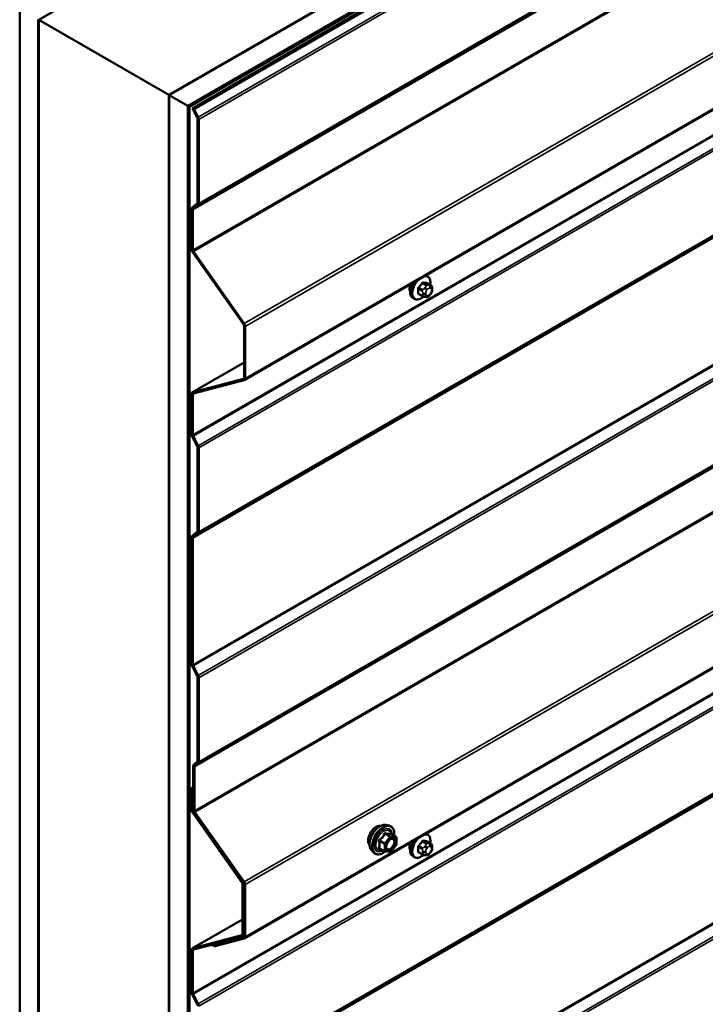
# Model space of a CAD drawing. Units: inches. Extents: x 0.6 to 33.4, y 0.6 to 21.4.
# Drawn here: x 28.2 to 29.5, y 16.7 to 18.5 of the extents above; entities that cross this region are included whole.
import ezdxf

# ---------------------------------------------------------------- set-up
doc = ezdxf.new("R2010")
doc.units = ezdxf.units.IN
doc.header["$LTSCALE"] = 2
doc.header["$MEASUREMENT"] = 0
doc.layers.add('Visible (ANSI)', color=7, linetype='Continuous', lineweight=50)
doc.layers.add('Visible Narrow (ANSI)', color=7, linetype='Continuous', lineweight=35)

msp = doc.modelspace()

# ---------------------------------------------------------------- linework, layer by layer
at = {"layer": 'Visible (ANSI)'}
for p, q in [((28.47386, 18.38746), (32.7165, 20.83695)), ((32.75186, 20.81654), (28.50922, 18.36705)), ((32.75257, 20.81613), (28.50992, 18.36664)), ((32.75483, 20.81483), (28.51219, 18.36534)), ((28.51781, 18.36241), (32.76045, 20.8119)), ((32.76341, 20.8102), (28.52077, 18.36071)), ((28.61675, 17.84555), (32.85939, 20.29504)), ((28.61675, 16.7841), (32.85939, 19.23359)), ((28.22567, 18.53076), (28.59619, 18.74468)), ((28.84368, 18.60179), (28.47315, 18.38787)), ((28.18961, 13.28191), (28.18961, 18.55158)), ((28.22496, 13.2615), (28.22496, 18.53117)), ((28.22567, 18.53076), (28.47315, 18.38787)), ((28.22567, 13.63178), (28.22567, 18.53076)), ((28.47315, 18.38787), (28.47315, 13.48889)), ((28.47386, 13.11779), (28.47386, 18.38746)), ((28.50922, 18.36705), (28.47386, 18.38746)), ((28.50922, 13.09738), (28.50922, 18.36705)), ((28.50992, 18.36664), (28.50992, 13.09795)), ((28.51219, 18.36534), (28.50992, 18.36664)), ((28.51219, 13.09665), (28.51219, 18.36534)), ((28.52077, 18.36071), (28.51781, 18.36241)), ((28.51781, 18.36241), (28.5269, 18.34467)), ((28.52863, 18.34534), (28.52077, 18.36071)), ((28.52743, 18.34268), (28.52743, 18.18265)), ((28.52969, 18.18135), (28.52969, 18.34137)), ((28.5269, 18.18128), (28.51749, 18.17377)), ((28.51922, 18.17109), (28.52863, 18.1786)), ((28.51643, 18.17102), (28.51643, 18.09393)), ((28.51869, 18.09263), (28.51869, 18.16971)), ((28.5183, 18.08863), (28.61488, 17.95184)), ((28.61621, 17.95318), (28.51963, 18.08997)), ((28.96412, 18.04366), (28.96201, 18.04488)), ((28.97029, 18.02616), (28.96347, 18.03009)), ((28.9547, 18.00531), (28.94788, 18.00924)), ((28.97032, 18.00942), (28.96892, 18.00767)), ((28.9733, 18.01919), (28.9733, 18.01732)), ((28.93912, 18.00036), (28.937, 18.00158)), ((28.96126, 18.00378), (28.95986, 18.00391)), ((28.61581, 17.94918), (28.61581, 17.84978)), ((28.61808, 17.84848), (28.61808, 17.94788)), ((28.61581, 17.87934), (28.51776, 17.82272)), ((28.61488, 17.84821), (28.5183, 17.82294)), ((28.51963, 17.82006), (28.61621, 17.84533)), ((28.51643, 17.81979), (28.51643, 17.74271)), ((28.51869, 17.7414), (28.51869, 17.81849)), ((28.51749, 17.73874), (28.5269, 17.72036)), ((28.52863, 17.72104), (28.51922, 17.73942)), ((28.52743, 17.71837), (28.52743, 17.55835)), ((28.52969, 17.55704), (28.52969, 17.71707)), ((28.51643, 17.54671), (28.51643, 17.30557)), ((28.5269, 17.55697), (28.51749, 17.54946)), ((28.51869, 17.30426), (28.51869, 17.54541)), ((28.51922, 17.54678), (28.52863, 17.55429)), ((28.51749, 17.3016), (28.5269, 17.28322)), ((28.52863, 17.2839), (28.51922, 17.30228)), ((28.52743, 17.28123), (28.52743, 17.12121)), ((28.52969, 17.1199), (28.52969, 17.27993)), ((28.5194, 17.11194), (28.5194, 17.02828)), ((28.5269, 17.11983), (28.52046, 17.11469)), ((28.52166, 17.02697), (28.52166, 17.11064)), ((28.52219, 17.11201), (28.52863, 17.11715)), ((28.5194, 17.07236), (28.51643, 17.07065)), ((28.51643, 17.07065), (28.51869, 17.06934)), ((28.51643, 17.07065), (28.51643, 17.02825)), ((28.51869, 17.06934), (28.5194, 17.06975)), ((28.51869, 17.02694), (28.51869, 17.06934)), ((28.5183, 17.02294), (28.61191, 16.89036)), ((28.61324, 16.8917), (28.51963, 17.02429)), ((28.52127, 17.02298), (28.61488, 16.89039)), ((28.61621, 16.89174), (28.5226, 17.02432)), ((28.88549, 16.99988), (28.8914, 16.99868)), ((28.90436, 16.97707), (28.89455, 16.98273)), ((28.96412, 16.98222), (28.96201, 16.98343)), ((28.90487, 16.96137), (28.89511, 16.94923)), ((28.90526, 16.97551), (28.90526, 16.9625)), ((28.97029, 16.96471), (28.96347, 16.96865)), ((28.85798, 16.95223), (28.86197, 16.94772)), ((28.88305, 16.94967), (28.87324, 16.95534)), ((28.89355, 16.94857), (28.88379, 16.94944)), ((28.9547, 16.94386), (28.94788, 16.94779)), ((28.96126, 16.94234), (28.95986, 16.94246)), ((28.97032, 16.94798), (28.96892, 16.94623)), ((28.9733, 16.95775), (28.9733, 16.95587)), ((28.93912, 16.93891), (28.937, 16.94014)), ((28.61284, 16.8877), (28.61284, 16.7918)), ((28.61511, 16.79049), (28.61511, 16.8864)), ((28.61581, 16.88774), (28.61581, 16.78834)), ((28.61808, 16.78703), (28.61808, 16.88643)), ((28.61284, 16.82041), (28.51776, 16.76551)), ((28.61191, 16.79022), (28.5183, 16.76574)), ((28.51963, 16.76285), (28.61324, 16.78734)), ((28.61488, 16.78676), (28.55704, 16.77163)), ((28.55837, 16.76875), (28.61621, 16.78388)), ((28.61378, 16.78756), (28.61581, 16.78874)), ((28.51643, 16.76259), (28.51643, 16.68126)), ((28.51869, 16.67995), (28.51869, 16.76128)), ((28.56024, 16.77348), (28.55704, 16.77163)), ((28.55704, 16.77163), (28.55837, 16.76875)), ((28.51749, 16.67729), (28.5269, 16.65891)), ((28.52863, 16.65959), (28.51922, 16.67797))]:
    msp.add_line(p, q, dxfattribs=at)
for centre, start, end in [((28.90346, 16.97551), 0, 60), ((28.90346, 16.9625), 321.20602, 0), ((28.88395, 16.95123), 240, 264.89609), ((28.89371, 16.95036), 264.89609, 321.20602)]:
    msp.add_arc(centre, 0.0018, start, end, dxfattribs=at)
for centre, major_axis, start_param, end_param in [((28.52516, 18.34399), (0.0016, -0.00277), 0.7853982, 1.4835299), ((28.52516, 18.34399), (-0.0032, 0.00554), 3.9269908, 4.6251225), ((28.52516, 18.18396), (0.0016, -0.00277), 0.0872665, 0.7853982), ((28.52516, 18.18396), (0.0032, -0.00554), 0.0872665, 0.7853982), ((28.52096, 18.16841), (-0.0032, 0.00554), 0.0872665, 0.7853982), ((28.52096, 18.16841), (-0.0016, 0.00277), 0.0872665, 0.7853982), ((28.52096, 18.09132), (0.0032, -0.00554), 3.9269908, 4.8694686), ((28.52096, 18.09132), (-0.0016, 0.00277), 0.7853982, 1.727876), ((28.94366, 18.0266), (0.00943, 0.01632), 1.833202, 2.7256015), ((28.61355, 17.95049), (-0.0032, 0.00554), 3.9269908, 4.8694686), ((28.61355, 17.95049), (0.0016, -0.00277), 0.7853982, 1.727876), ((28.61355, 17.85109), (0.0016, -0.00277), 6.1261057, 7.0685835), ((28.61355, 17.85109), (0.0032, -0.00554), 6.1261057, 7.0685835), ((28.52096, 17.81718), (-0.0032, 0.00554), 6.1261057, 7.0685835), ((28.52096, 17.81718), (-0.0016, 0.00277), 6.1261057, 7.0685835), ((28.52096, 17.74009), (0.0032, -0.00554), 3.9269908, 4.6251225), ((28.52096, 17.74009), (-0.0016, 0.00277), 0.7853982, 1.4835299), ((28.52516, 17.71968), (0.0016, -0.00277), 0.7853982, 1.4835299), ((28.52516, 17.71968), (-0.0032, 0.00554), 3.9269908, 4.6251225), ((28.52096, 17.5441), (-0.0032, 0.00554), 0.0872665, 0.7853982), ((28.52096, 17.5441), (-0.0016, 0.00277), 0.0872665, 0.7853982), ((28.52516, 17.55965), (0.0016, -0.00277), 0.0872665, 0.7853982), ((28.52516, 17.55965), (0.0032, -0.00554), 0.0872665, 0.7853982), ((28.52096, 17.30295), (0.0032, -0.00554), 3.9269908, 4.6251225), ((28.52096, 17.30295), (-0.0016, 0.00277), 0.7853982, 1.4835299), ((28.52516, 17.28254), (0.0016, -0.00277), 0.7853982, 1.4835299), ((28.52516, 17.28254), (-0.0032, 0.00554), 3.9269908, 4.6251225), ((28.52393, 17.10933), (-0.0032, 0.00554), 0.0872665, 0.7853982), ((28.52393, 17.10933), (-0.0016, 0.00277), 0.0872665, 0.7853982), ((28.52516, 17.12251), (0.0016, -0.00277), 0.0872665, 0.7853982), ((28.52516, 17.12251), (0.0032, -0.00554), 0.0872665, 0.7853982), ((28.52096, 17.02564), (0.0032, -0.00554), 3.9269908, 4.8694686), ((28.52096, 17.02564), (-0.0016, 0.00277), 0.7853982, 1.727876), ((28.52393, 17.02567), (0.0032, -0.00554), 3.9269908, 4.8694686), ((28.52393, 17.02567), (-0.0016, 0.00277), 0.7853982, 1.727876), ((28.94366, 16.96516), (0.00943, 0.01632), 1.833202, 2.7256015), ((28.61058, 16.88901), (0.0016, -0.00277), 0.7853982, 1.727876), ((28.61058, 16.88901), (-0.0032, 0.00554), 3.9269908, 4.8694686), ((28.61355, 16.88904), (0.0016, -0.00277), 0.7853982, 1.727876), ((28.61355, 16.88904), (-0.0032, 0.00554), 3.9269908, 4.8694686), ((28.61058, 16.79311), (0.0016, -0.00277), 6.1261057, 7.0685835), ((28.61058, 16.79311), (0.0032, -0.00554), 6.1261057, 7.0685835), ((28.61355, 16.78964), (0.0016, -0.00277), 6.1261057, 7.0685835), ((28.61355, 16.78964), (0.0032, -0.00554), 6.1261057, 7.0685835), ((28.52096, 16.75997), (-0.0032, 0.00554), 6.1261057, 7.0685835), ((28.52096, 16.75997), (-0.0016, 0.00277), 6.1261057, 7.0685835), ((28.52096, 16.67865), (0.0032, -0.00554), 3.9269908, 4.6251225), ((28.52096, 16.67865), (-0.0016, 0.00277), 0.7853982, 1.4835299), ((28.52516, 16.65824), (0.0016, -0.00277), 0.7853982, 1.4835299), ((28.52516, 16.65824), (-0.0032, 0.00554), 3.9269908, 4.6251225)]:
    msp.add_ellipse(centre, major_axis=major_axis, ratio=0.5773503, start_param=start_param, end_param=end_param, dxfattribs=at)
for points, knots in [([(28.937, 18.00158), (28.93566, 18.00236), (28.93451, 18.00346), (28.93267, 18.00622), (28.93201, 18.00791), (28.93121, 18.01178), (28.93113, 18.01401), (28.93159, 18.01871), (28.93214, 18.02118), (28.93366, 18.02567), (28.93454, 18.02768), (28.93557, 18.02962)], [0.2617994, 0.2617994, 0.2617994, 0.2617994, 0.5394214, 0.5394214, 0.8384527, 0.8384527, 1.1663498, 1.1663498, 1.4999618, 1.4999618, 1.7729904, 1.7729904, 1.7729904, 1.7729904]), ([(28.96412, 18.04366), (28.96546, 18.04289), (28.96661, 18.04178), (28.96845, 18.03903), (28.96911, 18.03734), (28.9699, 18.03346), (28.96999, 18.03123), (28.96968, 18.02816), (28.96958, 18.02741), (28.96945, 18.02664)], [3.403392, 3.403392, 3.403392, 3.403392, 3.681014, 3.681014, 3.9800454, 3.9800454, 4.3079425, 4.3079425, 4.4128115, 4.4128115, 4.4128115, 4.4128115]), ([(28.97029, 18.02616), (28.97066, 18.02594), (28.97105, 18.02569), (28.97163, 18.02521), (28.97185, 18.02501), (28.97224, 18.02457), (28.97242, 18.02433), (28.97274, 18.02377), (28.97287, 18.02342), (28.97304, 18.02279), (28.97309, 18.0225), (28.97318, 18.02184), (28.97322, 18.02147), (28.97328, 18.02046), (28.9733, 18.01981), (28.9733, 18.01919)], [0, 0, 0, 0, 0.03767676, 0.03767676, 0.06186304, 0.06186304, 0.08454047, 0.08454047, 0.11199525, 0.11199525, 0.1347104, 0.1347104, 0.16604504, 0.16604504, 0.2223381, 0.2223381, 0.2223381, 0.2223381]), ([(28.9733, 18.01732), (28.9733, 18.01634), (28.97329, 18.0154), (28.97307, 18.0141), (28.973, 18.0138), (28.97282, 18.01322), (28.97269, 18.01294), (28.97243, 18.01242), (28.97229, 18.01217), (28.97181, 18.0114), (28.97145, 18.01089), (28.97083, 18.01006), (28.97058, 18.00974), (28.97032, 18.00942)], [0, 0, 0, 0, 0.08829504, 0.08829504, 0.11264316, 0.11264316, 0.13541767, 0.13541767, 0.1573849, 0.1573849, 0.20674821, 0.20674821, 0.23843575, 0.23843575, 0.23843575, 0.23843575]), ([(28.95673, 18.00443), (28.9561, 18.00389), (28.95546, 18.00339), (28.95288, 18.00153), (28.95087, 18.00046), (28.94691, 17.99914), (28.94495, 17.99888), (28.94167, 17.99924), (28.94032, 17.99967), (28.93912, 18.00036)], [5.5232183, 5.5232183, 5.5232183, 5.5232183, 5.6349936, 5.6349936, 5.9685885, 5.9685885, 6.2964722, 6.2964722, 6.5449847, 6.5449847, 6.5449847, 6.5449847]), ([(28.95986, 18.00391), (28.95932, 18.00396), (28.95873, 18.00402), (28.95792, 18.00416), (28.95773, 18.00419), (28.9574, 18.00426), (28.95727, 18.00429), (28.95699, 18.00436), (28.95686, 18.00439), (28.95652, 18.00449), (28.95632, 18.00456), (28.95592, 18.0047), (28.95572, 18.00478), (28.95524, 18.00501), (28.95496, 18.00516), (28.9547, 18.00531)], [0, 0, 0, 0, 0.06266163, 0.06266163, 0.08102536, 0.08102536, 0.09296794, 0.09296794, 0.10413124, 0.10413124, 0.11997907, 0.11997907, 0.13657606, 0.13657606, 0.16278759, 0.16278759, 0.16278759, 0.16278759]), ([(28.96892, 18.00767), (28.96806, 18.0066), (28.96716, 18.0055), (28.96579, 18.00442), (28.9655, 18.00423), (28.96498, 18.00398), (28.96476, 18.0039), (28.96427, 18.00377), (28.96399, 18.00374), (28.96355, 18.00371), (28.96336, 18.0037), (28.96283, 18.00369), (28.96249, 18.0037), (28.96185, 18.00373), (28.96155, 18.00376), (28.96126, 18.00378)], [0, 0, 0, 0, 0.106625, 0.106625, 0.1328436, 0.1328436, 0.15064141, 0.15064141, 0.1728331, 0.1728331, 0.19114548, 0.19114548, 0.22801658, 0.22801658, 0.26161479, 0.26161479, 0.26161479, 0.26161479]), ([(28.85436, 16.96204), (28.85405, 16.96239), (28.85377, 16.96276), (28.85274, 16.96439), (28.8522, 16.96586), (28.85161, 16.9692), (28.85158, 16.97109), (28.85204, 16.97508), (28.85254, 16.97717), (28.854, 16.98133), (28.85496, 16.9834), (28.85725, 16.98731), (28.85858, 16.98915), (28.86148, 16.99243), (28.86305, 16.99387), (28.86629, 16.99619), (28.86795, 16.99708), (28.87123, 16.99818), (28.87284, 16.99839), (28.87463, 16.99821), (28.87491, 16.99817), (28.87519, 16.99811)], [0.9770837, 0.9770837, 0.9770837, 0.9770837, 1.0785183, 1.0785183, 1.3875126, 1.3875126, 1.7132793, 1.7132793, 2.0411573, 2.0411573, 2.3677177, 2.3677177, 2.6937147, 2.6937147, 3.020355, 3.020355, 3.3482913, 3.3482913, 3.6734485, 3.6734485, 3.7353053, 3.7353053, 3.7353053, 3.7353053]), ([(28.85798, 16.95223), (28.85676, 16.9536), (28.85585, 16.95529), (28.85457, 16.95927), (28.85427, 16.96161), (28.85435, 16.96666), (28.85476, 16.96939), (28.85624, 16.9749), (28.8573, 16.97768), (28.85998, 16.98302), (28.86158, 16.98559), (28.86517, 16.99026), (28.86716, 16.99237), (28.87136, 16.99593), (28.87357, 16.99738), (28.87801, 16.99942), (28.88024, 17.00002), (28.88345, 17.00016), (28.88449, 17.00009), (28.88549, 16.99988)], [0.9760192, 0.9760192, 0.9760192, 0.9760192, 1.2680046, 1.2680046, 1.5896384, 1.5896384, 1.9217168, 1.9217168, 2.2525051, 2.2525051, 2.5818356, 2.5818356, 2.9115164, 2.9115164, 3.2430751, 3.2430751, 3.5737708, 3.5737708, 3.7363698, 3.7363698, 3.7363698, 3.7363698]), ([(28.8914, 16.99868), (28.89329, 16.99829), (28.89502, 16.99744), (28.89786, 16.99494), (28.89898, 16.9933), (28.90061, 16.98936), (28.90108, 16.98701), (28.90126, 16.98274), (28.90117, 16.98093), (28.90092, 16.97906)], [3.7363698, 3.7363698, 3.7363698, 3.7363698, 4.0426972, 4.0426972, 4.3454296, 4.3454296, 4.6642467, 4.6642467, 4.8793998, 4.8793998, 4.8793998, 4.8793998]), ([(28.89455, 16.98273), (28.89446, 16.98279), (28.8944, 16.98284), (28.89434, 16.9829), (28.89433, 16.98291), (28.89432, 16.98292), (28.89432, 16.98292), (28.89432, 16.98292)], [0.024605139, 0.024605139, 0.024605139, 0.024605139, 0.035997017, 0.035997017, 0.045975075, 0.045975075, 0.046840155, 0.046840155, 0.046840155, 0.046840155]), ([(28.96412, 16.98222), (28.96546, 16.98144), (28.96661, 16.98034), (28.96845, 16.97758), (28.96911, 16.97589), (28.9699, 16.97202), (28.96999, 16.96979), (28.96968, 16.96672), (28.96958, 16.96596), (28.96945, 16.9652)], [3.403392, 3.403392, 3.403392, 3.403392, 3.681014, 3.681014, 3.9800454, 3.9800454, 4.3079425, 4.3079425, 4.4128115, 4.4128115, 4.4128115, 4.4128115]), ([(28.88645, 16.95442), (28.88614, 16.95504), (28.88591, 16.95584), (28.88574, 16.95767), (28.88577, 16.95867), (28.8861, 16.9608), (28.8864, 16.96194), (28.88723, 16.96424), (28.88778, 16.9654), (28.88907, 16.96762), (28.88982, 16.96867), (28.89142, 16.97055), (28.89227, 16.97137), (28.89397, 16.9727), (28.89482, 16.97321), (28.89641, 16.9739), (28.89714, 16.97408), (28.89779, 16.97412), (28.89781, 16.97412), (28.89783, 16.97413)], [1.1438482, 1.1438482, 1.1438482, 1.1438482, 1.4682294, 1.4682294, 1.7630909, 1.7630909, 2.0606047, 2.0606047, 2.3623412, 2.3623412, 2.6656106, 2.6656106, 2.967202, 2.967202, 3.2644223, 3.2644223, 3.559522, 3.559522, 3.5685408, 3.5685408, 3.5685408, 3.5685408]), ([(28.937, 16.94014), (28.93566, 16.94091), (28.93451, 16.94201), (28.93267, 16.94477), (28.93201, 16.94646), (28.93121, 16.95034), (28.93113, 16.95256), (28.93159, 16.95726), (28.93214, 16.95974), (28.93366, 16.96422), (28.93454, 16.96623), (28.93557, 16.96817)], [0.2617994, 0.2617994, 0.2617994, 0.2617994, 0.5394214, 0.5394214, 0.8384527, 0.8384527, 1.1663498, 1.1663498, 1.4999618, 1.4999618, 1.7729904, 1.7729904, 1.7729904, 1.7729904]), ([(28.97029, 16.96471), (28.97066, 16.9645), (28.97105, 16.96425), (28.97163, 16.96377), (28.97185, 16.96357), (28.97224, 16.96313), (28.97242, 16.96289), (28.97274, 16.96232), (28.97287, 16.96197), (28.97304, 16.96134), (28.97309, 16.96106), (28.97318, 16.9604), (28.97322, 16.96003), (28.97328, 16.95901), (28.9733, 16.95837), (28.9733, 16.95775)], [0, 0, 0, 0, 0.03767676, 0.03767676, 0.06186304, 0.06186304, 0.08454047, 0.08454047, 0.11199525, 0.11199525, 0.1347104, 0.1347104, 0.16604504, 0.16604504, 0.2223381, 0.2223381, 0.2223381, 0.2223381]), ([(28.88391, 16.94943), (28.88266, 16.94844), (28.88138, 16.94758), (28.87778, 16.94552), (28.87546, 16.94463), (28.87102, 16.94383), (28.8689, 16.94391), (28.86517, 16.94504), (28.86356, 16.94604), (28.86215, 16.94752), (28.86206, 16.94762), (28.86197, 16.94772)], [6.1071503, 6.1071503, 6.1071503, 6.1071503, 6.2885795, 6.2885795, 6.6142132, 6.6142132, 6.9344937, 6.9344937, 7.2379954, 7.2379954, 7.2592045, 7.2592045, 7.2592045, 7.2592045]), ([(28.95673, 16.94299), (28.9561, 16.94245), (28.95546, 16.94194), (28.95288, 16.94008), (28.95087, 16.93901), (28.94691, 16.93769), (28.94495, 16.93743), (28.94167, 16.93779), (28.94032, 16.93822), (28.93912, 16.93891)], [5.5232183, 5.5232183, 5.5232183, 5.5232183, 5.6349936, 5.6349936, 5.9685885, 5.9685885, 6.2964722, 6.2964722, 6.5449847, 6.5449847, 6.5449847, 6.5449847]), ([(28.95986, 16.94246), (28.95932, 16.94251), (28.95873, 16.94258), (28.95792, 16.94271), (28.95773, 16.94275), (28.9574, 16.94282), (28.95727, 16.94285), (28.95699, 16.94291), (28.95686, 16.94295), (28.95652, 16.94305), (28.95632, 16.94311), (28.95592, 16.94326), (28.95572, 16.94334), (28.95524, 16.94356), (28.95496, 16.94371), (28.9547, 16.94386)], [0, 0, 0, 0, 0.06266163, 0.06266163, 0.08102536, 0.08102536, 0.09296794, 0.09296794, 0.10413124, 0.10413124, 0.11997907, 0.11997907, 0.13657606, 0.13657606, 0.16278759, 0.16278759, 0.16278759, 0.16278759]), ([(28.96892, 16.94623), (28.96806, 16.94516), (28.96716, 16.94405), (28.96579, 16.94297), (28.9655, 16.94278), (28.96498, 16.94253), (28.96476, 16.94245), (28.96427, 16.94233), (28.96399, 16.94229), (28.96355, 16.94226), (28.96336, 16.94225), (28.96283, 16.94225), (28.96249, 16.94226), (28.96185, 16.94229), (28.96155, 16.94231), (28.96126, 16.94234)], [0, 0, 0, 0, 0.106625, 0.106625, 0.1328436, 0.1328436, 0.15064141, 0.15064141, 0.1728331, 0.1728331, 0.19114548, 0.19114548, 0.22801658, 0.22801658, 0.26161479, 0.26161479, 0.26161479, 0.26161479]), ([(28.9733, 16.95587), (28.9733, 16.9549), (28.97329, 16.95396), (28.97307, 16.95266), (28.973, 16.95236), (28.97282, 16.95177), (28.97269, 16.95149), (28.97243, 16.95097), (28.97229, 16.95073), (28.97181, 16.94996), (28.97145, 16.94945), (28.97083, 16.94862), (28.97058, 16.9483), (28.97032, 16.94798)], [0, 0, 0, 0, 0.08829504, 0.08829504, 0.11264316, 0.11264316, 0.13541767, 0.13541767, 0.1573849, 0.1573849, 0.20674821, 0.20674821, 0.23843575, 0.23843575, 0.23843575, 0.23843575])]:
    msp.add_open_spline(points, degree=3, knots=knots, dxfattribs=at)
at = {"layer": 'Visible Narrow (ANSI)'}
for p, q in [((32.77127, 20.79483), (28.52863, 18.34534)), ((32.77233, 20.79086), (28.52969, 18.34137)), ((32.77233, 20.63084), (28.52969, 18.18135)), ((32.76133, 20.6192), (28.51869, 18.16971)), ((32.76186, 20.62058), (28.51922, 18.17109)), ((32.77127, 20.62809), (28.52863, 18.1786)), ((32.76133, 20.54212), (28.51869, 18.09263)), ((32.76227, 20.53946), (28.51963, 18.08997)), ((32.85885, 20.40267), (28.61621, 17.95318)), ((32.86072, 20.39737), (28.61808, 17.94788)), ((32.86072, 20.29797), (28.61808, 17.84848)), ((32.76133, 20.19089), (28.51869, 17.7414)), ((32.76186, 20.1889), (28.51922, 17.73942)), ((32.77127, 20.17053), (28.52863, 17.72104)), ((32.77233, 20.16656), (28.52969, 17.71707)), ((32.76133, 19.9949), (28.51869, 17.54541)), ((32.76186, 19.99627), (28.51922, 17.54678)), ((32.77127, 20.00378), (28.52863, 17.55429)), ((32.77233, 20.00653), (28.52969, 17.55704)), ((32.76133, 19.75375), (28.51869, 17.30426)), ((32.76186, 19.75177), (28.51922, 17.30228)), ((32.77127, 19.73339), (28.52863, 17.2839)), ((32.77233, 19.72942), (28.52969, 17.27993)), ((32.77127, 19.56664), (28.52863, 17.11715)), ((32.77233, 19.56939), (28.52969, 17.1199)), ((32.7643, 19.56013), (28.52166, 17.11064)), ((32.76483, 19.5615), (28.52219, 17.11201)), ((32.7643, 19.47646), (28.52166, 17.02697)), ((32.76524, 19.47381), (28.5226, 17.02432)), ((32.85885, 19.34123), (28.61621, 16.89174)), ((32.86072, 19.33592), (28.61808, 16.88643)), ((32.86072, 19.23652), (28.61808, 16.78703)), ((32.76133, 19.12944), (28.51869, 16.67995)), ((32.76186, 19.12746), (28.51922, 16.67797)), ((32.77127, 19.10908), (28.52863, 16.65959)), ((32.77233, 19.10511), (28.52969, 16.65562)), ((32.76133, 18.93345), (28.51869, 16.48396)), ((32.76186, 18.93482), (28.51922, 16.48533)), ((32.77127, 18.94234), (28.52863, 16.49285)), ((32.77233, 18.94509), (28.52969, 16.4956)), ((32.76133, 18.6923), (28.51869, 16.24282)), ((32.76186, 18.69032), (28.51922, 16.24083)), ((32.77127, 18.67194), (28.52863, 16.22245)), ((32.77233, 18.66797), (28.52969, 16.21848)), ((28.52863, 18.34534), (28.5269, 18.34467)), ((28.52969, 18.34137), (28.52743, 18.34268)), ((28.52863, 18.1786), (28.5269, 18.18128)), ((28.52969, 18.18135), (28.52743, 18.18265)), ((28.51869, 18.16971), (28.51643, 18.17102)), ((28.51922, 18.17109), (28.51749, 18.17377)), ((28.51869, 18.09263), (28.51643, 18.09393)), ((28.51963, 18.08997), (28.5183, 18.08863)), ((28.95466, 18.02954), (28.96143, 18.02563)), ((28.96355, 18.02686), (28.95678, 18.03077)), ((28.96308, 18.0302), (28.96985, 18.02629)), ((28.94731, 18.01898), (28.95408, 18.01507)), ((28.95408, 18.00668), (28.94731, 18.01059)), ((28.95514, 18.0178), (28.94837, 18.02171)), ((28.9553, 18.01111), (28.9553, 18.00923)), ((28.96021, 18.02189), (28.9588, 18.02014)), ((28.96095, 18.00923), (28.96095, 18.01111)), ((28.96304, 18.01649), (28.96445, 18.01824)), ((28.96862, 18.02581), (28.96721, 18.02594)), ((28.96863, 18.02066), (28.97004, 18.02053)), ((28.97004, 18.0103), (28.96863, 18.00855)), ((28.97212, 18.01756), (28.97212, 18.01568)), ((28.96445, 18.00613), (28.96304, 18.00626)), ((28.61621, 17.95318), (28.61488, 17.95184)), ((28.61808, 17.94788), (28.61581, 17.94918)), ((28.5183, 17.82294), (28.61581, 17.87924)), ((28.61488, 17.84821), (28.61538, 17.8485)), ((28.61621, 17.84533), (28.61488, 17.84821)), ((28.61808, 17.84848), (28.61581, 17.84978)), ((28.51963, 17.82006), (28.5183, 17.82294)), ((28.51869, 17.81849), (28.51643, 17.81979)), ((28.52291, 17.82092), (28.51869, 17.81849)), ((28.51869, 17.7414), (28.51643, 17.74271)), ((28.51922, 17.73942), (28.51749, 17.73874)), ((28.52863, 17.72104), (28.5269, 17.72036)), ((28.52969, 17.71707), (28.52743, 17.71837)), ((28.51869, 17.54541), (28.51643, 17.54671)), ((28.51922, 17.54678), (28.51749, 17.54946)), ((28.52863, 17.55429), (28.5269, 17.55697)), ((28.52969, 17.55704), (28.52743, 17.55835)), ((28.51869, 17.30426), (28.51643, 17.30557)), ((28.51922, 17.30228), (28.51749, 17.3016)), ((28.52863, 17.2839), (28.5269, 17.28322)), ((28.52969, 17.27993), (28.52743, 17.28123)), ((28.52166, 17.11064), (28.5194, 17.11194)), ((28.52219, 17.11201), (28.52046, 17.11469)), ((28.52863, 17.11715), (28.5269, 17.11983)), ((28.52969, 17.1199), (28.52743, 17.12121)), ((28.51869, 17.02694), (28.51643, 17.02825)), ((28.51963, 17.02429), (28.5183, 17.02294)), ((28.51946, 17.02739), (28.51869, 17.02694)), ((28.52166, 17.02697), (28.5194, 17.02828)), ((28.52028, 17.02467), (28.51963, 17.02429)), ((28.5226, 17.02432), (28.52127, 17.02298)), ((28.88343, 16.98285), (28.89307, 16.97729)), ((28.89434, 16.97802), (28.88471, 16.98358)), ((28.89446, 16.98271), (28.9041, 16.97715)), ((28.87304, 16.96907), (28.88268, 16.96351)), ((28.88331, 16.96515), (28.87368, 16.97071)), ((28.88268, 16.96351), (28.88268, 16.9505)), ((28.89307, 16.97729), (28.88331, 16.96515)), ((28.88522, 16.96351), (28.89498, 16.97565)), ((28.88522, 16.9505), (28.88522, 16.96351)), ((28.9041, 16.97715), (28.89434, 16.97802)), ((28.89498, 16.97565), (28.90474, 16.97477)), ((28.90474, 16.96176), (28.89498, 16.94962)), ((28.90474, 16.97477), (28.90474, 16.96176)), ((28.95466, 16.9681), (28.96143, 16.96419)), ((28.96355, 16.96541), (28.95678, 16.96932)), ((28.96308, 16.96876), (28.96985, 16.96485)), ((28.96862, 16.96436), (28.96721, 16.96449)), ((28.88268, 16.9505), (28.87304, 16.95606)), ((28.89498, 16.94962), (28.88522, 16.9505)), ((28.94731, 16.95753), (28.95408, 16.95362)), ((28.95408, 16.94523), (28.94731, 16.94914)), ((28.95514, 16.95636), (28.94837, 16.96027)), ((28.9553, 16.94966), (28.9553, 16.94779)), ((28.96021, 16.96044), (28.9588, 16.95869)), ((28.96095, 16.94779), (28.96095, 16.94966)), ((28.96304, 16.95505), (28.96445, 16.9568)), ((28.96445, 16.94469), (28.96304, 16.94481)), ((28.96863, 16.95921), (28.97004, 16.95909)), ((28.97004, 16.94885), (28.96863, 16.9471)), ((28.97212, 16.95611), (28.97212, 16.95424)), ((28.61324, 16.8917), (28.61191, 16.89036)), ((28.61511, 16.8864), (28.61284, 16.8877)), ((28.61375, 16.892), (28.61324, 16.8917)), ((28.61621, 16.89174), (28.61488, 16.89039)), ((28.61581, 16.88681), (28.61511, 16.8864)), ((28.61808, 16.88643), (28.61581, 16.88774)), ((28.5183, 16.76574), (28.61284, 16.82032)), ((28.61191, 16.79022), (28.61241, 16.79051)), ((28.61324, 16.78734), (28.61191, 16.79022)), ((28.61511, 16.79049), (28.61284, 16.7918)), ((28.61488, 16.78676), (28.61538, 16.78705)), ((28.61621, 16.78388), (28.61488, 16.78676)), ((28.61581, 16.7909), (28.61511, 16.79049)), ((28.61808, 16.78703), (28.61581, 16.78834)), ((28.51869, 16.76128), (28.51643, 16.76259)), ((28.51963, 16.76285), (28.5183, 16.76574)), ((28.52291, 16.76371), (28.51869, 16.76128)), ((28.51869, 16.67995), (28.51643, 16.68126)), ((28.51922, 16.67797), (28.51749, 16.67729)), ((28.52863, 16.65959), (28.5269, 16.65891))]:
    msp.add_line(p, q, dxfattribs=at)
for centre, major_axis, ratio, start_param, end_param in [((28.9495, 18.02323), (-0.0125, -0.02165), 0.5773503, 4.7130997, 6.2831853), ((28.95162, 18.02201), (-0.0125, -0.02165), 0.5773503, 4.5247407, 6.2831853), ((28.95294, 18.02125), (-0.01186, -0.02054), 0.5773503, 4.244005, 7.2888968), ((28.90462, 18.05294), (-0.05329, -0.03745), 0.7886751, 1.8438762, 1.9994753), ((28.90491, 18.05254), (0.05409, 0.03802), 0.7886751, 4.9854688, 5.141068), ((28.95431, 18.03004), (-0.000818, 0.000575), 0.2555579, 0.809446, 2.1875445), ((28.95714, 18.03168), (-0.000129, -0.000992), 0.7414172, 4.5847151, 5.9628136), ((28.91361, 18.05813), (-0.06072, 0.02356), 0.2113249, 2.4318788, 2.5874779), ((28.91332, 18.05739), (0.06164, -0.02391), 0.2113249, 5.5734714, 5.7290706), ((28.95294, 18.02125), (0.01186, 0.02054), 0.5773503, 5.2888854, 6.7515693), ((28.95162, 18.02201), (0.0125, 0.02165), 0.5773503, 0, 0.1876483), ((28.96343, 18.03111), (-0.000041, -0.000999), 0.8311618, 4.5152259, 5.8933244), ((28.9466, 18.01857), (-0.000998, -0.000065), 0.5307316, 3.8910029, 5.2691014), ((28.90013, 18.04136), (0.03257, -0.05641), 0.5773503, 0.7075986, 0.8631977), ((28.9466, 18.01018), (0.000998, -0.00007), 0.6204762, 0.8274449, 2.2055434), ((28.9007, 18.04169), (-0.03306, 0.05726), 0.5773503, 3.8491912, 4.0047904), ((28.94801, 18.02222), (0.000738, -0.000675), 0.1658133, 3.978215, 5.3563135), ((28.94801, 18.00817), (0.000129, 0.000992), 0.7414172, 0.1651025, 1.0577268), ((28.9562, 18.01629), (0.0015, 0.0026), 0.5773503, 1.3089969, 2.3561945), ((28.95812, 18.01274), (-0.004, 0), 0.5773503, 0.7853982, 2.3561945), ((28.95812, 18.01087), (0.004, 0), 0.5773503, 3.9269908, 5.4977871), ((28.96021, 18.01813), (0.00312, -0.00251), 0.2113249, 0.6319143, 2.2027106), ((28.96162, 18.01988), (-0.00312, 0.00251), 0.2113249, 3.773507, 5.3443033), ((28.96513, 18.01352), (0.00296, 0.00512), 0.5773503, 1.3089969, 2.3561945), ((28.96513, 18.01165), (-0.00296, -0.00512), 0.5773503, 5.4977871, 6.5449847), ((28.96249, 18.02412), (0.0015, 0.0026), 0.5773503, 0.2617994, 1.3089969), ((28.96654, 18.01527), (0.00296, 0.00512), 0.5773503, 0.2617994, 1.3089969), ((28.9658, 18.02229), (0.00036, 0.00398), 0.7886751, 4.3615096, 5.9323059), ((28.96721, 18.02217), (0.00036, 0.00398), 0.7886751, 4.3615096, 5.9323059), ((28.96879, 18.02356), (0.0015, 0.0026), 0.5773503, 0, 0.2617994), ((28.96795, 18.01515), (0.00296, 0.00512), 0.5773503, 5.4977871, 6.5449847), ((28.96795, 18.01327), (-0.00296, -0.00512), 0.5773503, 1.3089969, 2.3561945), ((28.96721, 18.01193), (0.00312, -0.00251), 0.2113249, 0, 0.6319143), ((28.9693, 18.01919), (0.004, 0), 0.5773503, 5.4977871, 6.2831853), ((28.9693, 18.01732), (0.004, 0), 0.5773503, 5.4977871, 6.2831853), ((28.90462, 18.03497), (0.06072, -0.02356), 0.2113249, 5.5734714, 5.6126316), ((28.9562, 18.0079), (-0.0015, -0.0026), 0.5773503, 5.4977871, 6.2831853), ((28.96021, 18.00789), (-0.00036, -0.00398), 0.7886751, 0, 1.2199169), ((28.96162, 18.00777), (-0.00036, -0.00398), 0.7886751, 0, 1.2199169), ((28.96654, 18.01152), (-0.00296, -0.00512), 0.5773503, 0.2617994, 1.3089969), ((28.9658, 18.01018), (0.00312, -0.00251), 0.2113249, 0, 0.6319143), ((28.86698, 16.9788), (-0.01063, -0.0184), 0.5773503, 3.3535374, 6.0712406), ((28.87439, 16.97452), (-0.01401, -0.02427), 0.5773503, 3.3322137, 6.0925643), ((28.87952, 16.97156), (-0.01498, -0.02595), 0.5773503, 3.3322137, 6.0925643), ((28.88041, 16.97104), (-0.0145, -0.02511), 0.5773503, 2.2053575, 7.2231213), ((28.88041, 16.97104), (0.01216, 0.02106), 0.5773503, 5.4975062, 10.2104571), ((28.88124, 16.97057), (-0.01055, -0.01828), 0.5773503, 2.5227558, 6.9020222), ((28.8828, 16.98376), (-0.00167, 0.00067), 0.3899094, 1.166601, 2.1132176), ((28.88534, 16.98522), (-0.0004, -0.00175), 0.5541429, 5.0798919, 6.0265085), ((28.8951, 16.98435), (-0.00042, 0.00175), 0.9349583, 1.5568542, 2.5034709), ((28.95294, 16.9598), (0.01186, 0.02054), 0.5773503, 5.2888854, 6.7515693), ((28.95162, 16.96056), (0.0125, 0.02165), 0.5773503, 0, 0.1876483), ((28.87177, 16.96834), (-0.00174, -0.00045), 0.3546411, 3.8071343, 4.7537509), ((28.87304, 16.97162), (0.00105, -0.00146), 0.009094, 4.4278645, 5.3744812), ((28.88395, 16.96424), (-0.0009, -0.00156), 0.5773503, 4.4505896, 5.4977871), ((28.88395, 16.96424), (0.0018, 0), 0.5773503, 3.9269908, 5.4977871), ((28.88395, 16.96424), (-0.0014, 0.00113), 0.2113249, 3.773507, 5.3443033), ((28.89371, 16.97638), (0.0009, 0.00156), 0.5773503, 0.2617994, 1.3089969), ((28.89371, 16.97638), (0.0014, -0.00113), 0.2113249, 0.6319143, 2.2027106), ((28.89371, 16.97638), (0.00016, 0.00179), 0.7886751, 4.3615096, 5.9323059), ((28.90346, 16.97551), (0.0009, 0.00156), 0.5773503, 0, 0.2617994), ((28.90346, 16.97551), (0.00016, 0.00179), 0.7886751, 4.3615096, 5.9323059), ((28.90346, 16.97551), (0.0018, 0), 0.5773503, 5.4977871, 6.2831853), ((28.90346, 16.9625), (0.0018, 0), 0.5773503, 5.4977871, 6.2831853), ((28.90346, 16.9625), (0.0014, -0.00113), 0.2113249, 0, 0.6319143), ((28.9495, 16.96179), (-0.0125, -0.02165), 0.5773503, 4.7130997, 6.2831853), ((28.95162, 16.96056), (-0.0125, -0.02165), 0.5773503, 4.5247407, 6.2831853), ((28.95294, 16.9598), (-0.01186, -0.02054), 0.5773503, 4.244005, 7.2888968), ((28.90462, 16.9915), (-0.05329, -0.03745), 0.7886751, 1.8438762, 1.9994753), ((28.94801, 16.96077), (0.000738, -0.000675), 0.1658133, 3.978215, 5.3563135), ((28.90491, 16.99109), (0.05409, 0.03802), 0.7886751, 4.9854688, 5.141068), ((28.95431, 16.9686), (-0.000818, 0.000575), 0.2555579, 0.809446, 2.1875445), ((28.95714, 16.97023), (-0.000129, -0.000992), 0.7414172, 4.5847151, 5.9628136), ((28.91361, 16.99668), (-0.06072, 0.02356), 0.2113249, 2.4318788, 2.5874779), ((28.91332, 16.99595), (0.06164, -0.02391), 0.2113249, 5.5734714, 5.7290706), ((28.96249, 16.96268), (0.0015, 0.0026), 0.5773503, 0.2617994, 1.3089969), ((28.96343, 16.96967), (-0.000041, -0.000999), 0.8311618, 4.5152259, 5.8933244), ((28.9658, 16.96085), (0.00036, 0.00398), 0.7886751, 4.3615096, 5.9323059), ((28.96721, 16.96072), (0.00036, 0.00398), 0.7886751, 4.3615096, 5.9323059), ((28.96879, 16.96212), (0.0015, 0.0026), 0.5773503, 0, 0.2617994), ((28.87177, 16.95532), (0.00169, -0.00062), 0.7354565, 1.01996, 1.9665767), ((28.87304, 16.95351), (0.0004, 0.00175), 0.5541429, 0.1117394, 0.6899399), ((28.88395, 16.95123), (-0.0009, -0.00156), 0.5773503, 5.4977871, 6.2831853), ((28.88395, 16.95123), (-0.0018, 0), 0.5773503, 0.7853982, 2.3561945), ((28.88395, 16.95123), (-0.00016, -0.00179), 0.7886751, 0, 1.2199169), ((28.88739, 16.95841), (-0.0018, 0), 0.5778188, 5.4973809, 5.7528386), ((28.89371, 16.95036), (-0.00016, -0.00179), 0.7886751, 0, 1.2199169), ((28.89371, 16.95036), (0.0014, -0.00113), 0.2113249, 0, 0.6319143), ((28.9466, 16.95712), (-0.000998, -0.000065), 0.5307316, 3.8910029, 5.2691014), ((28.90013, 16.97992), (0.03257, -0.05641), 0.5773503, 0.7075986, 0.8631977), ((28.9466, 16.94873), (0.000998, -0.00007), 0.6204762, 0.8274449, 2.2055434), ((28.9007, 16.98025), (-0.03306, 0.05726), 0.5773503, 3.8491912, 4.0047904), ((28.94801, 16.94672), (0.000129, 0.000992), 0.7414172, 0.1651025, 1.0577268), ((28.90462, 16.97352), (0.06072, -0.02356), 0.2113249, 5.5734714, 5.6126316), ((28.9562, 16.95485), (0.0015, 0.0026), 0.5773503, 1.3089969, 2.3561945), ((28.9562, 16.94646), (-0.0015, -0.0026), 0.5773503, 5.4977871, 6.2831853), ((28.95812, 16.9513), (-0.004, 0), 0.5773503, 0.7853982, 2.3561945), ((28.95812, 16.94942), (0.004, 0), 0.5773503, 3.9269908, 5.4977871), ((28.96021, 16.95668), (0.00312, -0.00251), 0.2113249, 0.6319143, 2.2027106), ((28.96021, 16.94645), (-0.00036, -0.00398), 0.7886751, 0, 1.2199169), ((28.96162, 16.95843), (-0.00312, 0.00251), 0.2113249, 3.773507, 5.3443033), ((28.96513, 16.95208), (0.00296, 0.00512), 0.5773503, 1.3089969, 2.3561945), ((28.96513, 16.9502), (-0.00296, -0.00512), 0.5773503, 5.4977871, 6.5449847), ((28.96162, 16.94632), (-0.00036, -0.00398), 0.7886751, 0, 1.2199169), ((28.96654, 16.95383), (0.00296, 0.00512), 0.5773503, 0.2617994, 1.3089969), ((28.96654, 16.95008), (-0.00296, -0.00512), 0.5773503, 0.2617994, 1.3089969), ((28.9658, 16.94874), (0.00312, -0.00251), 0.2113249, 0, 0.6319143), ((28.96795, 16.9537), (0.00296, 0.00512), 0.5773503, 5.4977871, 6.5449847), ((28.96795, 16.95183), (-0.00296, -0.00512), 0.5773503, 1.3089969, 2.3561945), ((28.96721, 16.95049), (0.00312, -0.00251), 0.2113249, 0, 0.6319143), ((28.9693, 16.95775), (0.004, 0), 0.5773503, 5.4977871, 6.2831853), ((28.9693, 16.95587), (0.004, 0), 0.5773503, 5.4977871, 6.2831853)]:
    msp.add_ellipse(centre, major_axis=major_axis, ratio=ratio, start_param=start_param, end_param=end_param, dxfattribs=at)
msp.add_ellipse((28.89498, 16.96263), major_axis=(-0.00688, -0.01192), ratio=0.5773503, dxfattribs=at)
for points, knots in [([(28.95642, 18.0319), (28.95631, 18.03191), (28.95619, 18.03192), (28.9557, 18.03189), (28.95531, 18.03176), (28.95464, 18.03136), (28.95436, 18.03113), (28.95393, 18.03068), (28.95378, 18.03049), (28.95364, 18.03029)], [-0.10594378, -0.10594378, -0.10594378, -0.10594378, -0.09268701, -0.09268701, -0.05149278, -0.05149278, -0.01980492, -0.01980492, 0, 0, 0, 0]), ([(28.95466, 18.02954), (28.95477, 18.0297), (28.95488, 18.02984), (28.9552, 18.03019), (28.95541, 18.03037), (28.95592, 18.03067), (28.95622, 18.03077), (28.9566, 18.03078), (28.95669, 18.03078), (28.95678, 18.03077)], [0, 0, 0, 0, 0.01980492, 0.01980492, 0.05149278, 0.05149278, 0.09268701, 0.09268701, 0.10594378, 0.10594378, 0.10594378, 0.10594378]), ([(28.96396, 18.02981), (28.96389, 18.03022), (28.96375, 18.03056), (28.96342, 18.03102), (28.96324, 18.03117), (28.9629, 18.03131), (28.96277, 18.03134), (28.96262, 18.03134)], [-0.091772912, -0.091772912, -0.091772912, -0.091772912, -0.051492782, -0.051492782, -0.019804916, -0.019804916, 0, 0, 0, 0]), ([(28.96308, 18.0302), (28.96318, 18.0302), (28.96328, 18.03018), (28.96341, 18.03013), (28.96344, 18.03011), (28.96347, 18.03009)], [0, 0, 0, 0, 0.019804916, 0.019804916, 0.026454019, 0.026454019, 0.026454019, 0.026454019]), ([(28.94744, 18.02258), (28.94732, 18.02245), (28.94721, 18.02232), (28.94679, 18.02176), (28.94652, 18.02128), (28.9462, 18.02042), (28.9461, 18.02003), (28.94604, 18.01943), (28.94603, 18.0192), (28.94604, 18.01899)], [-0.10594378, -0.10594378, -0.10594378, -0.10594378, -0.09268701, -0.09268701, -0.05149278, -0.05149278, -0.01980492, -0.01980492, 0, 0, 0, 0]), ([(28.94604, 18.01072), (28.94603, 18.01059), (28.94603, 18.01045), (28.94607, 18.00994), (28.94618, 18.0096), (28.94653, 18.00913), (28.94672, 18.00897), (28.94711, 18.0088), (28.94727, 18.00876), (28.94744, 18.00874)], [-0.10594378, -0.10594378, -0.10594378, -0.10594378, -0.09268701, -0.09268701, -0.05149278, -0.05149278, -0.01980492, -0.01980492, 0, 0, 0, 0]), ([(28.94731, 18.01898), (28.94729, 18.01915), (28.94729, 18.01932), (28.94734, 18.01978), (28.94741, 18.02008), (28.94766, 18.02073), (28.94786, 18.02109), (28.94819, 18.02152), (28.94828, 18.02162), (28.94837, 18.02171)], [0, 0, 0, 0, 0.01980492, 0.01980492, 0.05149278, 0.05149278, 0.09268701, 0.09268701, 0.10594378, 0.10594378, 0.10594378, 0.10594378]), ([(28.94789, 18.00924), (28.94775, 18.00932), (28.94764, 18.00942), (28.9474, 18.00974), (28.94731, 18.01), (28.9473, 18.01039), (28.9473, 18.01049), (28.94731, 18.01059)], [0.026454019, 0.026454019, 0.026454019, 0.026454019, 0.051492782, 0.051492782, 0.092687007, 0.092687007, 0.105943778, 0.105943778, 0.105943778, 0.105943778]), ([(28.8819, 16.98342), (28.88166, 16.98278), (28.88139, 16.98213), (28.88038, 16.97994), (28.87949, 16.97844), (28.87838, 16.97707), (28.87728, 16.9757), (28.87597, 16.97445), (28.87395, 16.97287), (28.87335, 16.97244), (28.87273, 16.97202)], [-0.79389075, -0.79389075, -0.79389075, -0.79389075, -0.73452768, -0.73452768, -0.58748351, -0.58748351, -0.58748351, -0.44043934, -0.44043934, -0.38107627, -0.38107627, -0.38107627, -0.38107627]), ([(28.87368, 16.97071), (28.87431, 16.97117), (28.87493, 16.97164), (28.87703, 16.97336), (28.8784, 16.97472), (28.87959, 16.97619), (28.88077, 16.97766), (28.88175, 16.97924), (28.88287, 16.98152), (28.88316, 16.98218), (28.88343, 16.98285)], [0.38107627, 0.38107627, 0.38107627, 0.38107627, 0.44043934, 0.44043934, 0.58748351, 0.58748351, 0.58748351, 0.73452768, 0.73452768, 0.79389075, 0.79389075, 0.79389075, 0.79389075]), ([(28.88429, 16.9848), (28.88406, 16.98486), (28.88383, 16.98489), (28.88328, 16.98484), (28.88296, 16.98473), (28.88247, 16.98436), (28.88229, 16.98416), (28.88204, 16.98376), (28.88196, 16.9836), (28.8819, 16.98342)], [-0.097231966, -0.097231966, -0.097231966, -0.097231966, -0.074882683, -0.074882683, -0.041601491, -0.041601491, -0.016000573, -0.016000573, 0, 0, 0, 0]), ([(28.88343, 16.98285), (28.88345, 16.98295), (28.88347, 16.98305), (28.88355, 16.98328), (28.88364, 16.9834), (28.88388, 16.9836), (28.88406, 16.98366), (28.8844, 16.98366), (28.88455, 16.98363), (28.88471, 16.98358)], [0, 0, 0, 0, 0.016000573, 0.016000573, 0.041601491, 0.041601491, 0.074882683, 0.074882683, 0.097231966, 0.097231966, 0.097231966, 0.097231966]), ([(28.89346, 16.98398), (28.89321, 16.9839), (28.89293, 16.98383), (28.89188, 16.98364), (28.89097, 16.9836), (28.88987, 16.9837), (28.88877, 16.9838), (28.88747, 16.98403), (28.88549, 16.9845), (28.88489, 16.98464), (28.88429, 16.9848)], [-0.79389075, -0.79389075, -0.79389075, -0.79389075, -0.73452768, -0.73452768, -0.58748351, -0.58748351, -0.58748351, -0.44043934, -0.44043934, -0.38107627, -0.38107627, -0.38107627, -0.38107627]), ([(28.88471, 16.98358), (28.88534, 16.98344), (28.88596, 16.9833), (28.88806, 16.98288), (28.88943, 16.98266), (28.89062, 16.98255), (28.8918, 16.98245), (28.89278, 16.98246), (28.8939, 16.98259), (28.8942, 16.98265), (28.89446, 16.98271)], [0.38107627, 0.38107627, 0.38107627, 0.38107627, 0.44043934, 0.44043934, 0.58748351, 0.58748351, 0.58748351, 0.73452768, 0.73452768, 0.79389075, 0.79389075, 0.79389075, 0.79389075]), ([(28.89452, 16.98275), (28.89449, 16.98284), (28.89446, 16.98292), (28.89431, 16.98332), (28.89417, 16.98358), (28.8939, 16.98389), (28.89379, 16.98397), (28.8936, 16.98401), (28.89353, 16.98401), (28.89346, 16.98398)], [-0.083033185, -0.083033185, -0.083033185, -0.083033185, -0.074882683, -0.074882683, -0.041601491, -0.041601491, -0.016000573, -0.016000573, 0, 0, 0, 0]), ([(28.89446, 16.98271), (28.89448, 16.98274), (28.89449, 16.98275), (28.89452, 16.98275), (28.89454, 16.98274), (28.89455, 16.98273)], [0, 0, 0, 0, 0.016000573, 0.016000573, 0.024605139, 0.024605139, 0.024605139, 0.024605139]), ([(28.87273, 16.97202), (28.8725, 16.97186), (28.87229, 16.97167), (28.87184, 16.97115), (28.87163, 16.97079), (28.87144, 16.9701), (28.87141, 16.9698), (28.87145, 16.9693), (28.87148, 16.96911), (28.87153, 16.96893)], [-0.097231966, -0.097231966, -0.097231966, -0.097231966, -0.074882683, -0.074882683, -0.041601491, -0.041601491, -0.016000573, -0.016000573, 0, 0, 0, 0]), ([(28.87153, 16.96893), (28.87173, 16.96826), (28.8719, 16.9676), (28.87243, 16.96532), (28.87264, 16.96374), (28.87264, 16.96227), (28.87264, 16.9608), (28.87243, 16.95943), (28.8719, 16.95767), (28.87173, 16.95718), (28.87153, 16.95671)], [-0.79343171, -0.79343171, -0.79343171, -0.79343171, -0.73407951, -0.73407951, -0.58703534, -0.58703534, -0.58703534, -0.43999117, -0.43999117, -0.38063897, -0.38063897, -0.38063897, -0.38063897]), ([(28.87304, 16.96907), (28.87299, 16.96918), (28.87295, 16.96929), (28.87289, 16.96958), (28.87289, 16.96975), (28.87298, 16.97012), (28.8731, 16.97031), (28.87339, 16.97056), (28.87352, 16.97064), (28.87368, 16.97071)], [0, 0, 0, 0, 0.016000573, 0.016000573, 0.041601491, 0.041601491, 0.074882683, 0.074882683, 0.097231966, 0.097231966, 0.097231966, 0.097231966]), ([(28.87304, 16.95606), (28.87322, 16.95656), (28.87338, 16.95707), (28.87387, 16.95893), (28.87407, 16.96039), (28.87407, 16.96197), (28.87407, 16.96355), (28.87387, 16.96524), (28.87338, 16.96766), (28.87322, 16.96836), (28.87304, 16.96907)], [0.38063897, 0.38063897, 0.38063897, 0.38063897, 0.43999117, 0.43999117, 0.58703534, 0.58703534, 0.58703534, 0.73407951, 0.73407951, 0.79343171, 0.79343171, 0.79343171, 0.79343171]), ([(28.89098, 16.97002), (28.89145, 16.9705), (28.89194, 16.97093), (28.89354, 16.97213), (28.89466, 16.97269), (28.8967, 16.97315), (28.89761, 16.97311), (28.89907, 16.97252), (28.89965, 16.97204), (28.90046, 16.97082), (28.90072, 16.97013), (28.90097, 16.96884), (28.90102, 16.96831), (28.90102, 16.96775), (28.90102, 16.96689), (28.9009, 16.96596), (28.90033, 16.96349), (28.89969, 16.9619), (28.89804, 16.95904), (28.89705, 16.95775), (28.89466, 16.95543), (28.89321, 16.9545), (28.8906, 16.95371), (28.88943, 16.95376), (28.88762, 16.95466), (28.88695, 16.95544), (28.88627, 16.95725), (28.88612, 16.95816), (28.88612, 16.95914)], [-0.5121066, -0.5121066, -0.5121066, -0.5121066, -0.4580668, -0.4580668, -0.3396703, -0.3396703, -0.2306045, -0.2306045, -0.1346235, -0.1346235, -0.0517783, -0.0517783, 0, 0, 0, 0.0802803, 0.0802803, 0.2087287, 0.2087287, 0.3306097, 0.3306097, 0.4799833, 0.4799833, 0.6175159, 0.6175159, 0.7441426, 0.7441426, 0.8356439, 0.8356439, 0.8356439, 0.8356439]), ([(28.88645, 16.95442), (28.88692, 16.95351), (28.88759, 16.95282), (28.8895, 16.95187), (28.89085, 16.95181), (28.89386, 16.95273), (28.89554, 16.95379), (28.89829, 16.95646), (28.89944, 16.95795), (28.90133, 16.96125), (28.90207, 16.96309), (28.90273, 16.96594), (28.90286, 16.96701), (28.90286, 16.968), (28.90286, 16.96864), (28.90281, 16.96926), (28.90253, 16.97074), (28.90222, 16.97154), (28.90128, 16.97294), (28.90062, 16.9735), (28.89923, 16.97406), (28.89855, 16.97416), (28.89783, 16.97412)], [-0.7223041, -0.7223041, -0.7223041, -0.7223041, -0.6175159, -0.6175159, -0.4799833, -0.4799833, -0.3306097, -0.3306097, -0.2087287, -0.2087287, -0.0802803, -0.0802803, 0, 0, 0, 0.0517783, 0.0517783, 0.1346235, 0.1346235, 0.2306045, 0.2306045, 0.3041305, 0.3041305, 0.3041305, 0.3041305]), ([(28.94744, 16.96113), (28.94732, 16.96101), (28.94721, 16.96087), (28.94679, 16.96031), (28.94652, 16.95984), (28.9462, 16.95897), (28.9461, 16.95859), (28.94604, 16.95798), (28.94603, 16.95776), (28.94604, 16.95754)], [-0.10594378, -0.10594378, -0.10594378, -0.10594378, -0.09268701, -0.09268701, -0.05149278, -0.05149278, -0.01980492, -0.01980492, 0, 0, 0, 0]), ([(28.95642, 16.97045), (28.95631, 16.97047), (28.95619, 16.97047), (28.9557, 16.97044), (28.95531, 16.97031), (28.95464, 16.96992), (28.95436, 16.96969), (28.95393, 16.96924), (28.95378, 16.96905), (28.95364, 16.96884)], [-0.10594378, -0.10594378, -0.10594378, -0.10594378, -0.09268701, -0.09268701, -0.05149278, -0.05149278, -0.01980492, -0.01980492, 0, 0, 0, 0]), ([(28.95466, 16.9681), (28.95477, 16.96825), (28.95488, 16.9684), (28.9552, 16.96874), (28.95541, 16.96892), (28.95592, 16.96922), (28.95622, 16.96932), (28.9566, 16.96934), (28.95669, 16.96933), (28.95678, 16.96932)], [0, 0, 0, 0, 0.01980492, 0.01980492, 0.05149278, 0.05149278, 0.09268701, 0.09268701, 0.10594378, 0.10594378, 0.10594378, 0.10594378]), ([(28.96396, 16.96836), (28.96389, 16.96877), (28.96375, 16.96911), (28.96342, 16.96957), (28.96324, 16.96972), (28.9629, 16.96986), (28.96277, 16.96989), (28.96262, 16.9699)], [-0.091772912, -0.091772912, -0.091772912, -0.091772912, -0.051492782, -0.051492782, -0.019804916, -0.019804916, 0, 0, 0, 0]), ([(28.96308, 16.96876), (28.96318, 16.96876), (28.96328, 16.96873), (28.96341, 16.96868), (28.96344, 16.96867), (28.96347, 16.96865)], [0, 0, 0, 0, 0.019804916, 0.019804916, 0.026454019, 0.026454019, 0.026454019, 0.026454019]), ([(28.87153, 16.95671), (28.87146, 16.95653), (28.87142, 16.95635), (28.87143, 16.95593), (28.87153, 16.9557), (28.87185, 16.95536), (28.87204, 16.95524), (28.87241, 16.95509), (28.87256, 16.95504), (28.87273, 16.95501)], [-0.097231966, -0.097231966, -0.097231966, -0.097231966, -0.074882683, -0.074882683, -0.041601491, -0.041601491, -0.016000573, -0.016000573, 0, 0, 0, 0]), ([(28.87324, 16.95534), (28.87315, 16.95539), (28.87308, 16.95544), (28.87293, 16.9556), (28.87289, 16.95572), (28.87293, 16.95591), (28.87297, 16.95599), (28.87304, 16.95606)], [0.024605139, 0.024605139, 0.024605139, 0.024605139, 0.041601491, 0.041601491, 0.074882683, 0.074882683, 0.097231966, 0.097231966, 0.097231966, 0.097231966]), ([(28.94604, 16.94927), (28.94603, 16.94914), (28.94603, 16.94901), (28.94607, 16.94849), (28.94618, 16.94815), (28.94653, 16.94768), (28.94672, 16.94753), (28.94711, 16.94736), (28.94727, 16.94731), (28.94744, 16.94729)], [-0.10594378, -0.10594378, -0.10594378, -0.10594378, -0.09268701, -0.09268701, -0.05149278, -0.05149278, -0.01980492, -0.01980492, 0, 0, 0, 0]), ([(28.94731, 16.95753), (28.94729, 16.9577), (28.94729, 16.95787), (28.94734, 16.95834), (28.94741, 16.95863), (28.94766, 16.95929), (28.94786, 16.95965), (28.94819, 16.96007), (28.94828, 16.96017), (28.94837, 16.96027)], [0, 0, 0, 0, 0.01980492, 0.01980492, 0.05149278, 0.05149278, 0.09268701, 0.09268701, 0.10594378, 0.10594378, 0.10594378, 0.10594378]), ([(28.94789, 16.94779), (28.94775, 16.94787), (28.94764, 16.94797), (28.9474, 16.9483), (28.94731, 16.94855), (28.9473, 16.94894), (28.9473, 16.94904), (28.94731, 16.94914)], [0.026454019, 0.026454019, 0.026454019, 0.026454019, 0.051492782, 0.051492782, 0.092687007, 0.092687007, 0.105943778, 0.105943778, 0.105943778, 0.105943778])]:
    msp.add_open_spline(points, degree=3, knots=knots, dxfattribs=at)
for points, degree in [([(28.95408, 18.01507), (28.9553, 18.01437), (28.9553, 18.01111)], 2), ([(28.9553, 18.00923), (28.9553, 18.00598), (28.95408, 18.00668)], 2), ([(28.9588, 18.02014), (28.95636, 18.0171), (28.95514, 18.0178)], 2), ([(28.96143, 18.02563), (28.96265, 18.02493), (28.96021, 18.02189)], 2), ([(28.96721, 18.02594), (28.96477, 18.02615), (28.96355, 18.02686)], 2), ([(28.96985, 18.02629), (28.97106, 18.02559), (28.96862, 18.02581)], 2), ([(28.88612, 16.95914), (28.88611, 16.96016), (28.88628, 16.96128), (28.88658, 16.96241)], 3), ([(28.96143, 16.96419), (28.96265, 16.96348), (28.96021, 16.96044)], 2), ([(28.96721, 16.96449), (28.96477, 16.96471), (28.96355, 16.96541)], 2), ([(28.96985, 16.96485), (28.97106, 16.96415), (28.96862, 16.96436)], 2), ([(28.87273, 16.95501), (28.87329, 16.95489), (28.87383, 16.95479), (28.87436, 16.95469)], 3), ([(28.95408, 16.95362), (28.9553, 16.95292), (28.9553, 16.94966)], 2), ([(28.9553, 16.94779), (28.9553, 16.94453), (28.95408, 16.94523)], 2), ([(28.9588, 16.95869), (28.95636, 16.95565), (28.95514, 16.95636)], 2)]:
    msp.add_open_spline(points, degree=degree, dxfattribs=at)

doc.saveas('drawing.dxf')
